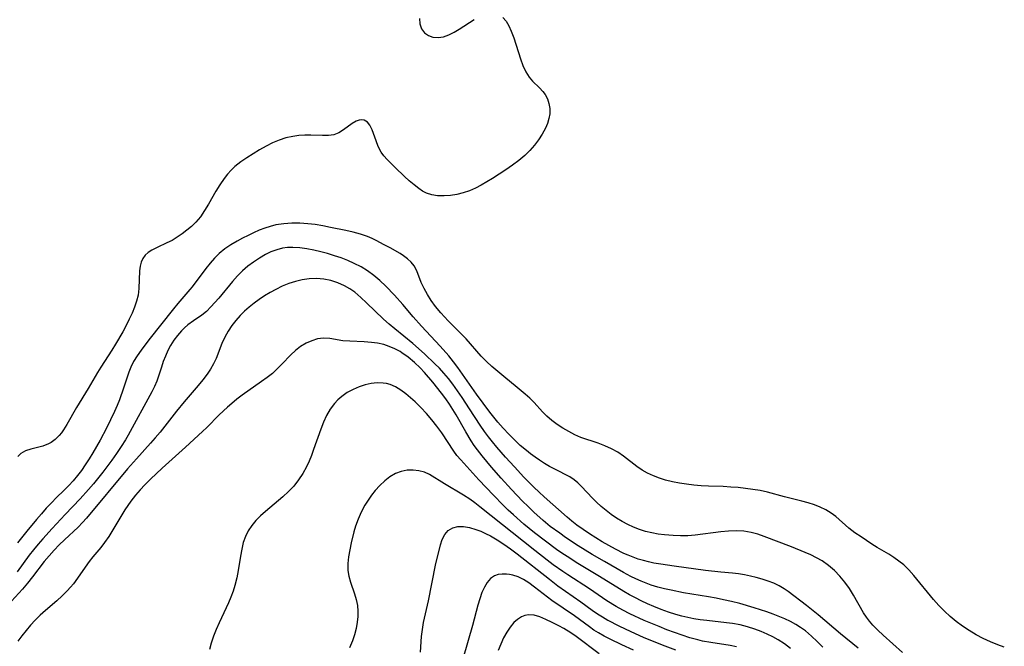
# Model space of a CAD drawing. Extents: x 1646716 to 1654918, y 2830221 to 2838423.
# Drawn here: x 1648446 to 1648683, y 2835409 to 2835560 of the extents above; entities that cross this region are included whole.
import ezdxf

# ---------------------------------------------------------------- set-up
doc = ezdxf.new("R2010")
doc.units = 0

msp = doc.modelspace()

# ---------------------------------------------------------------- linework, layer by layer
at = {"layer": 'WIL_044_Contours', "color": 0}
for points in [[(1648562.32, 2835560.4, 268), (1648563.06, 2835559.45, 268), (1648563.73, 2835558.33, 268), (1648564.32, 2835557.07, 268), (1648564.92, 2835555.48, 268), (1648566.51, 2835550.44, 268), (1648567.1, 2835548.83, 268), (1648567.79, 2835547.34, 268), (1648568.62, 2835546.01, 268), (1648569.4, 2835545.1, 268), (1648571.1, 2835543.46, 268), (1648571.9, 2835542.61, 268), (1648572.47, 2835541.85, 268), (1648573.01, 2835540.81, 268), (1648573.37, 2835539.68, 268), (1648573.56, 2835538.47, 268), (1648573.55, 2835537.23, 268), (1648573.36, 2835536.07, 268), (1648573.01, 2835534.9, 268), (1648572.52, 2835533.74, 268), (1648571.77, 2835532.35, 268), (1648570.88, 2835530.99, 268), (1648569.87, 2835529.67, 268), (1648568.75, 2835528.41, 268), (1648567.54, 2835527.21, 268), (1648566.11, 2835526, 268), (1648564.59, 2835524.86, 268), (1648563.03, 2835523.77, 268), (1648559.84, 2835521.7, 268), (1648558.48, 2835520.86, 268), (1648557.11, 2835520.06, 268), (1648555.72, 2835519.34, 268), (1648554.25, 2835518.72, 268), (1648552.74, 2835518.23, 268), (1648551.22, 2835517.85, 268), (1648549.71, 2835517.6, 268), (1648548.21, 2835517.49, 268), (1648546.55, 2835517.56, 268), (1648545.2, 2835517.79, 268), (1648543.93, 2835518.2, 268), (1648543, 2835518.67, 268), (1648542.11, 2835519.25, 268), (1648540.94, 2835520.15, 268), (1648539.78, 2835521.14, 268), (1648538.63, 2835522.18, 268), (1648536.41, 2835524.34, 268), (1648534.49, 2835526.26, 268), (1648533.7, 2835527.13, 268), (1648533.02, 2835528.05, 268), (1648532.33, 2835529.36, 268), (1648531.8, 2835530.73, 268), (1648530.89, 2835533.36, 268), (1648530.35, 2835534.46, 268), (1648529.72, 2835535.23, 268), (1648528.97, 2835535.7, 268), (1648528.36, 2835535.81, 268), (1648527.73, 2835535.74, 268), (1648527.04, 2835535.47, 268), (1648526.06, 2835534.87, 268), (1648524, 2835533.36, 268), (1648522.87, 2835532.67, 268), (1648521.65, 2835532.19, 268), (1648520.35, 2835531.99, 268), (1648518.96, 2835531.98, 268), (1648516.1, 2835532.09, 268), (1648514.68, 2835532.09, 268), (1648513.23, 2835532, 268), (1648511.77, 2835531.81, 268), (1648510.14, 2835531.42, 268), (1648508.53, 2835530.89, 268), (1648506.94, 2835530.23, 268), (1648505.4, 2835529.46, 268), (1648503.82, 2835528.56, 268), (1648500.76, 2835526.65, 268), (1648499.28, 2835525.65, 268), (1648497.89, 2835524.55, 268), (1648496.96, 2835523.67, 268), (1648496.09, 2835522.71, 268), (1648495.29, 2835521.68, 268), (1648494.27, 2835520.19, 268), (1648493.32, 2835518.64, 268), (1648491.51, 2835515.48, 268), (1648490.57, 2835513.96, 268), (1648489.58, 2835512.51, 268), (1648488.48, 2835511.19, 268), (1648487.43, 2835510.18, 268), (1648486.32, 2835509.27, 268), (1648485.17, 2835508.41, 268), (1648483.98, 2835507.57, 268), (1648482.76, 2835506.82, 268), (1648481.55, 2835506.2, 268), (1648479.16, 2835505.14, 268), (1648477.87, 2835504.48, 268), (1648476.99, 2835503.89, 268), (1648476.31, 2835503.23, 268), (1648475.76, 2835502.47, 268), (1648475.36, 2835501.62, 268), (1648475.09, 2835500.61, 268), (1648474.96, 2835499.52, 268), (1648474.81, 2835495.28, 268), (1648474.61, 2835493.69, 268), (1648474.25, 2835492.25, 268), (1648473.76, 2835490.81, 268), (1648473.16, 2835489.37, 268), (1648472.46, 2835487.88, 268), (1648471.7, 2835486.38, 268), (1648470.9, 2835484.88, 268), (1648469.18, 2835481.91, 268), (1648468.29, 2835480.44, 268), (1648465.67, 2835476.4, 268), (1648464.86, 2835475.09, 268), (1648462.62, 2835471.24, 268), (1648459.79, 2835466.65, 268), (1648457.5, 2835462.55, 268), (1648456.7, 2835461.29, 268), (1648456.18, 2835460.59, 268), (1648455.63, 2835459.94, 268), (1648454.7, 2835459, 268), (1648453.69, 2835458.25, 268), (1648453.07, 2835457.91, 268), (1648451.67, 2835457.39, 268), (1648448.85, 2835456.67, 268), (1648447.55, 2835456.23, 268), (1648446.41, 2835455.58, 268), (1648445.71, 2835454.91, 268)], [(1648542.26, 2835560.16, 268), (1648542.36, 2835558.83, 268), (1648542.76, 2835557.64, 268), (1648543.45, 2835556.68, 268), (1648544.38, 2835556.04, 268), (1648545.5, 2835555.67, 268), (1648546.75, 2835555.56, 268), (1648548.06, 2835555.73, 268), (1648549.33, 2835556.18, 268), (1648550.61, 2835556.82, 268), (1648551.81, 2835557.55, 268), (1648555.37, 2835559.89, 268)], [(1648682.85, 2835409.09, 270), (1648681.31, 2835409.62, 270), (1648679.54, 2835410.35, 270), (1648677.8, 2835411.17, 270), (1648676.09, 2835412.08, 270), (1648674.42, 2835413.06, 270), (1648672.8, 2835414.12, 270), (1648671.28, 2835415.24, 270), (1648669.83, 2835416.43, 270), (1648668.44, 2835417.71, 270), (1648667.12, 2835419.09, 270), (1648665.85, 2835420.54, 270), (1648661.1, 2835426.34, 270), (1648659.92, 2835427.64, 270), (1648658.67, 2835428.84, 270), (1648657.53, 2835429.77, 270), (1648656.33, 2835430.62, 270), (1648655.09, 2835431.41, 270), (1648652.32, 2835433.03, 270), (1648651, 2835433.86, 270), (1648648.41, 2835435.57, 270), (1648646.92, 2835436.59, 270), (1648645.51, 2835437.66, 270), (1648642.34, 2835440.47, 270), (1648641.23, 2835441.32, 270), (1648639.97, 2835442.08, 270), (1648638.61, 2835442.72, 270), (1648637.18, 2835443.27, 270), (1648635.7, 2835443.75, 270), (1648634.18, 2835444.17, 270), (1648630.02, 2835445.19, 270), (1648625.9, 2835446.32, 270), (1648624.18, 2835446.7, 270), (1648622.43, 2835447, 270), (1648620.66, 2835447.24, 270), (1648618.88, 2835447.43, 270), (1648617.08, 2835447.57, 270), (1648615.28, 2835447.67, 270), (1648611.72, 2835447.78, 270), (1648609.95, 2835447.87, 270), (1648608.2, 2835448.03, 270), (1648606.47, 2835448.25, 270), (1648604.75, 2835448.51, 270), (1648603.07, 2835448.81, 270), (1648601.43, 2835449.19, 270), (1648599.93, 2835449.66, 270), (1648598.48, 2835450.23, 270), (1648597.08, 2835450.89, 270), (1648595.75, 2835451.64, 270), (1648594.5, 2835452.47, 270), (1648591.32, 2835454.97, 270), (1648589.9, 2835455.9, 270), (1648588.39, 2835456.72, 270), (1648586.81, 2835457.45, 270), (1648585.18, 2835458.09, 270), (1648581.06, 2835459.5, 270), (1648579.58, 2835460.14, 270), (1648578.13, 2835460.87, 270), (1648576.73, 2835461.68, 270), (1648575.38, 2835462.58, 270), (1648574.09, 2835463.55, 270), (1648572.89, 2835464.59, 270), (1648571.83, 2835465.65, 270), (1648569.82, 2835467.84, 270), (1648568.78, 2835468.88, 270), (1648567.62, 2835469.9, 270), (1648565.23, 2835471.85, 270), (1648563.04, 2835473.74, 270), (1648559.66, 2835476.5, 270), (1648558.35, 2835477.71, 270), (1648557.09, 2835479.02, 270), (1648553.44, 2835483.19, 270), (1648552.39, 2835484.28, 270), (1648549.17, 2835487.47, 270), (1648548.26, 2835488.43, 270), (1648547.38, 2835489.42, 270), (1648546.11, 2835490.96, 270), (1648545.08, 2835492.37, 270), (1648544.16, 2835493.8, 270), (1648543.36, 2835495.24, 270), (1648542.69, 2835496.67, 270), (1648541.64, 2835499.47, 270), (1648540.98, 2835500.72, 270), (1648540.27, 2835501.6, 270), (1648539.41, 2835502.4, 270), (1648538.43, 2835503.12, 270), (1648537.59, 2835503.64, 270), (1648535.2, 2835505, 270), (1648533.63, 2835505.86, 270), (1648532.01, 2835506.7, 270), (1648530.88, 2835507.24, 270), (1648529.73, 2835507.73, 270), (1648528.05, 2835508.3, 270), (1648526.31, 2835508.77, 270), (1648524.52, 2835509.18, 270), (1648520.89, 2835509.95, 270), (1648519.05, 2835510.31, 270), (1648517.2, 2835510.62, 270), (1648515.41, 2835510.83, 270), (1648513.48, 2835510.95, 270), (1648511.55, 2835510.95, 270), (1648509.63, 2835510.82, 270), (1648507.75, 2835510.53, 270), (1648506.39, 2835510.19, 270), (1648505.04, 2835509.76, 270), (1648503.72, 2835509.25, 270), (1648502.37, 2835508.66, 270), (1648501.03, 2835508.02, 270), (1648499.72, 2835507.34, 270), (1648498.43, 2835506.63, 270), (1648496.92, 2835505.73, 270), (1648495.47, 2835504.76, 270), (1648494.12, 2835503.68, 270), (1648492.98, 2835502.57, 270), (1648491.92, 2835501.36, 270), (1648490.91, 2835500.1, 270), (1648487.58, 2835495.68, 270), (1648487.07, 2835495.05, 270), (1648484.13, 2835491.67, 270), (1648483.09, 2835490.41, 270), (1648477.19, 2835482.92, 270), (1648475.31, 2835480.46, 270), (1648474.37, 2835479.12, 270), (1648473.53, 2835477.75, 270), (1648472.82, 2835476.34, 270), (1648472.35, 2835475.15, 270), (1648471.13, 2835471.32, 270), (1648470.12, 2835468.53, 270), (1648469.56, 2835467.14, 270), (1648468.92, 2835465.7, 270), (1648467.01, 2835461.73, 270), (1648465.45, 2835458.81, 270), (1648463.69, 2835455.76, 270), (1648462.81, 2835454.3, 270), (1648461.88, 2835452.87, 270), (1648460.97, 2835451.56, 270), (1648460, 2835450.3, 270), (1648459, 2835449.09, 270), (1648457.96, 2835447.92, 270), (1648456.75, 2835446.69, 270), (1648455, 2835445.03, 270), (1648453.75, 2835443.78, 270), (1648452.53, 2835442.48, 270), (1648451.34, 2835441.13, 270), (1648450.16, 2835439.76, 270), (1648447.85, 2835436.95, 270), (1648445.6, 2835434.15, 270)], [(1648658.34, 2835407.79, 272), (1648653.72, 2835411.95, 272), (1648652.47, 2835413.14, 272), (1648651.27, 2835414.37, 272), (1648650.46, 2835415.32, 272), (1648649.7, 2835416.31, 272), (1648649.01, 2835417.34, 272), (1648646.62, 2835421.59, 272), (1648645.63, 2835423.18, 272), (1648644.54, 2835424.72, 272), (1648643.34, 2835426.18, 272), (1648642.02, 2835427.52, 272), (1648640.58, 2835428.74, 272), (1648639.03, 2835429.82, 272), (1648637.73, 2835430.57, 272), (1648636.37, 2835431.24, 272), (1648634.98, 2835431.86, 272), (1648631.66, 2835433.21, 272), (1648625.12, 2835435.71, 272), (1648623.57, 2835436.25, 272), (1648622, 2835436.67, 272), (1648620.21, 2835436.93, 272), (1648618.39, 2835437.01, 272), (1648616.53, 2835436.96, 272), (1648614.66, 2835436.8, 272), (1648608.5, 2835436, 272), (1648606.8, 2835435.86, 272), (1648605.02, 2835435.83, 272), (1648603.24, 2835435.89, 272), (1648601.19, 2835436.06, 272), (1648599.64, 2835436.26, 272), (1648598.11, 2835436.53, 272), (1648596.61, 2835436.9, 272), (1648595.15, 2835437.37, 272), (1648593.73, 2835437.93, 272), (1648592.33, 2835438.58, 272), (1648590.98, 2835439.3, 272), (1648589.65, 2835440.11, 272), (1648588.37, 2835440.98, 272), (1648587.14, 2835441.91, 272), (1648585.96, 2835442.89, 272), (1648584.84, 2835443.91, 272), (1648583.87, 2835444.88, 272), (1648581.22, 2835447.72, 272), (1648580.36, 2835448.55, 272), (1648579.45, 2835449.29, 272), (1648578.36, 2835449.99, 272), (1648574.76, 2835451.85, 272), (1648573.54, 2835452.53, 272), (1648572.31, 2835453.25, 272), (1648571.1, 2835454.02, 272), (1648570.03, 2835454.74, 272), (1648568.98, 2835455.51, 272), (1648567.94, 2835456.32, 272), (1648566.49, 2835457.57, 272), (1648565.08, 2835458.89, 272), (1648563.71, 2835460.27, 272), (1648562.38, 2835461.69, 272), (1648561.1, 2835463.16, 272), (1648559.17, 2835465.56, 272), (1648555.97, 2835469.85, 272), (1648551.48, 2835476.24, 272), (1648550.4, 2835477.68, 272), (1648549.28, 2835479.07, 272), (1648547.23, 2835481.37, 272), (1648542.72, 2835486.22, 272), (1648540.73, 2835488.48, 272), (1648538.22, 2835491.4, 272), (1648536.22, 2835493.66, 272), (1648534.15, 2835495.82, 272), (1648532.75, 2835497.16, 272), (1648531.29, 2835498.41, 272), (1648529.79, 2835499.48, 272), (1648528.22, 2835500.45, 272), (1648526.58, 2835501.3, 272), (1648525.03, 2835501.98, 272), (1648523.43, 2835502.59, 272), (1648521.81, 2835503.14, 272), (1648520.17, 2835503.63, 272), (1648518.53, 2835504.07, 272), (1648516.88, 2835504.46, 272), (1648515.17, 2835504.79, 272), (1648513.47, 2835505.03, 272), (1648511.79, 2835505.13, 272), (1648510.55, 2835505.08, 272), (1648509.33, 2835504.92, 272), (1648507.92, 2835504.56, 272), (1648506.54, 2835504.04, 272), (1648505.2, 2835503.4, 272), (1648503.76, 2835502.56, 272), (1648502.37, 2835501.62, 272), (1648501.02, 2835500.59, 272), (1648499.73, 2835499.48, 272), (1648498.51, 2835498.29, 272), (1648497.28, 2835496.93, 272), (1648494.02, 2835492.97, 272), (1648493.07, 2835491.87, 272), (1648492.11, 2835490.82, 272), (1648491.03, 2835489.77, 272), (1648489.91, 2835488.85, 272), (1648487.92, 2835487.5, 272), (1648486.58, 2835486.5, 272), (1648485.79, 2835485.81, 272), (1648485.03, 2835485.05, 272), (1648484.09, 2835483.98, 272), (1648483.22, 2835482.82, 272), (1648482.43, 2835481.59, 272), (1648481.76, 2835480.34, 272), (1648481.18, 2835479.03, 272), (1648480.66, 2835477.69, 272), (1648480.2, 2835476.33, 272), (1648479.67, 2835474.66, 272), (1648479.1, 2835473, 272), (1648478.56, 2835471.73, 272), (1648477.93, 2835470.47, 272), (1648472.21, 2835460.02, 272), (1648471.57, 2835458.93, 272), (1648470.53, 2835457.27, 272), (1648469.44, 2835455.65, 272), (1648468.31, 2835454.05, 272), (1648466.13, 2835451.15, 272), (1648463.86, 2835448.33, 272), (1648462.69, 2835446.96, 272), (1648460.69, 2835444.75, 272), (1648457.08, 2835440.98, 272), (1648453.97, 2835437.64, 272), (1648451.67, 2835435.1, 272), (1648450.55, 2835433.8, 272), (1648449.46, 2835432.49, 272), (1648448.42, 2835431.16, 272), (1648445.56, 2835427.23, 272)], [(1648647.74, 2835408.85, 274), (1648643.45, 2835412.31, 274), (1648638.09, 2835416.86, 274), (1648635.32, 2835419.09, 274), (1648630.87, 2835422.45, 274), (1648629.91, 2835423.13, 274), (1648628.72, 2835423.83, 274), (1648627.44, 2835424.44, 274), (1648626.08, 2835424.98, 274), (1648624.67, 2835425.45, 274), (1648623.2, 2835425.86, 274), (1648621.82, 2835426.18, 274), (1648620.41, 2835426.45, 274), (1648618.98, 2835426.67, 274), (1648617.54, 2835426.85, 274), (1648614.71, 2835427.09, 274), (1648610.98, 2835427.51, 274), (1648603.48, 2835428.52, 274), (1648600.24, 2835429.01, 274), (1648598.63, 2835429.3, 274), (1648597.34, 2835429.57, 274), (1648596.07, 2835429.88, 274), (1648594.82, 2835430.25, 274), (1648593.62, 2835430.68, 274), (1648592.43, 2835431.16, 274), (1648591.4, 2835431.63, 274), (1648589.4, 2835432.62, 274), (1648587.79, 2835433.49, 274), (1648586.21, 2835434.41, 274), (1648584.64, 2835435.36, 274), (1648583.1, 2835436.35, 274), (1648581.58, 2835437.37, 274), (1648580.1, 2835438.43, 274), (1648578.89, 2835439.34, 274), (1648577.72, 2835440.29, 274), (1648572.23, 2835445.18, 274), (1648570.99, 2835446.33, 274), (1648569.77, 2835447.52, 274), (1648567.37, 2835449.97, 274), (1648565.09, 2835452.39, 274), (1648562.93, 2835454.77, 274), (1648560.84, 2835457.18, 274), (1648559.82, 2835458.41, 274), (1648558.83, 2835459.65, 274), (1648557.88, 2835460.92, 274), (1648556.82, 2835462.43, 274), (1648554.31, 2835466.33, 274), (1648552.51, 2835469.04, 274), (1648551.4, 2835470.66, 274), (1648550.26, 2835472.25, 274), (1648549.21, 2835473.62, 274), (1648548.1, 2835474.95, 274), (1648547.05, 2835476.09, 274), (1648545.95, 2835477.2, 274), (1648543.45, 2835479.56, 274), (1648540.63, 2835482.04, 274), (1648536.31, 2835485.55, 274), (1648534.96, 2835486.69, 274), (1648533.59, 2835487.92, 274), (1648529.55, 2835491.83, 274), (1648528.15, 2835493.13, 274), (1648526.71, 2835494.34, 274), (1648525.51, 2835495.2, 274), (1648524.25, 2835495.93, 274), (1648522.64, 2835496.64, 274), (1648520.96, 2835497.16, 274), (1648519.23, 2835497.49, 274), (1648517.47, 2835497.65, 274), (1648515.71, 2835497.6, 274), (1648514.06, 2835497.36, 274), (1648512.44, 2835496.96, 274), (1648510.82, 2835496.43, 274), (1648509.24, 2835495.78, 274), (1648507.68, 2835495.04, 274), (1648506.33, 2835494.29, 274), (1648505.02, 2835493.48, 274), (1648503.74, 2835492.63, 274), (1648502.5, 2835491.73, 274), (1648501.31, 2835490.8, 274), (1648500.18, 2835489.82, 274), (1648499.13, 2835488.79, 274), (1648498.08, 2835487.6, 274), (1648497.14, 2835486.34, 274), (1648496.28, 2835485.04, 274), (1648495.46, 2835483.57, 274), (1648494.76, 2835482.08, 274), (1648493.38, 2835478.46, 274), (1648492.76, 2835477.17, 274), (1648492.04, 2835475.9, 274), (1648491.23, 2835474.67, 274), (1648490.19, 2835473.3, 274), (1648489.08, 2835471.96, 274), (1648485.7, 2835468.04, 274), (1648483.8, 2835465.78, 274), (1648479.87, 2835460.74, 274), (1648478.74, 2835459.38, 274), (1648477.62, 2835458.11, 274), (1648474.18, 2835454.36, 274), (1648472.08, 2835451.95, 274), (1648462.22, 2835440.09, 274), (1648461.26, 2835439.02, 274), (1648460.21, 2835437.96, 274), (1648456.92, 2835434.9, 274), (1648455.64, 2835433.66, 274), (1648454.4, 2835432.38, 274), (1648453.2, 2835431.05, 274), (1648452.05, 2835429.68, 274), (1648449.23, 2835426, 274), (1648448.02, 2835424.5, 274), (1648446.78, 2835423.03, 274), (1648444.19, 2835420.15, 274)], [(1648639.2, 2835409.06, 276), (1648637.86, 2835410.43, 276), (1648636.47, 2835411.75, 276), (1648635.02, 2835412.98, 276), (1648633.89, 2835413.8, 276), (1648632.72, 2835414.55, 276), (1648631.44, 2835415.25, 276), (1648630.12, 2835415.87, 276), (1648627.28, 2835417.02, 276), (1648625.75, 2835417.59, 276), (1648622.7, 2835418.57, 276), (1648619.23, 2835419.55, 276), (1648617.3, 2835420.03, 276), (1648615.36, 2835420.48, 276), (1648613.57, 2835420.84, 276), (1648611.77, 2835421.17, 276), (1648605.76, 2835422.16, 276), (1648602.76, 2835422.75, 276), (1648601.14, 2835423.11, 276), (1648599.53, 2835423.51, 276), (1648597.95, 2835423.99, 276), (1648596.73, 2835424.43, 276), (1648595.52, 2835424.92, 276), (1648594.27, 2835425.49, 276), (1648593.03, 2835426.1, 276), (1648591.32, 2835427.01, 276), (1648586.7, 2835429.64, 276), (1648583.79, 2835431.36, 276), (1648580.44, 2835433.45, 276), (1648577.36, 2835435.47, 276), (1648575.96, 2835436.44, 276), (1648573.7, 2835438.12, 276), (1648571.99, 2835439.52, 276), (1648569.74, 2835441.52, 276), (1648568.36, 2835442.85, 276), (1648567.01, 2835444.2, 276), (1648564.37, 2835446.96, 276), (1648561.87, 2835449.68, 276), (1648559.53, 2835452.35, 276), (1648557.29, 2835455.07, 276), (1648556.22, 2835456.47, 276), (1648555.42, 2835457.57, 276), (1648554.67, 2835458.69, 276), (1648553.37, 2835460.86, 276), (1648551.09, 2835464.91, 276), (1648550.29, 2835466.22, 276), (1648549.45, 2835467.5, 276), (1648548.58, 2835468.76, 276), (1648547.57, 2835470.12, 276), (1648545.45, 2835472.75, 276), (1648543.46, 2835475.07, 276), (1648542.42, 2835476.19, 276), (1648541.03, 2835477.52, 276), (1648539.56, 2835478.75, 276), (1648538.01, 2835479.84, 276), (1648537.57, 2835480.11, 276), (1648536.3, 2835480.79, 276), (1648534.99, 2835481.35, 276), (1648533.65, 2835481.79, 276), (1648532.18, 2835482.11, 276), (1648530.68, 2835482.31, 276), (1648528.92, 2835482.43, 276), (1648525.48, 2835482.57, 276), (1648523.84, 2835482.72, 276), (1648520.69, 2835483.23, 276), (1648519.15, 2835483.32, 276), (1648517.75, 2835483.13, 276), (1648516.35, 2835482.72, 276), (1648514.98, 2835482.11, 276), (1648513.66, 2835481.33, 276), (1648512.42, 2835480.38, 276), (1648511.31, 2835479.34, 276), (1648509.19, 2835477.06, 276), (1648508.07, 2835475.92, 276), (1648506.89, 2835474.87, 276), (1648505.63, 2835473.87, 276), (1648504.31, 2835472.91, 276), (1648499.64, 2835469.64, 276), (1648498.36, 2835468.67, 276), (1648497.12, 2835467.67, 276), (1648496.07, 2835466.76, 276), (1648494.06, 2835464.87, 276), (1648491.11, 2835461.88, 276), (1648490.12, 2835460.94, 276), (1648486.03, 2835457.15, 276), (1648480.36, 2835452.06, 276), (1648477.57, 2835449.46, 276), (1648476.22, 2835448.13, 276), (1648475.08, 2835446.9, 276), (1648473.98, 2835445.63, 276), (1648472.82, 2835444.14, 276), (1648471.43, 2835442.1, 276), (1648470.45, 2835440.5, 276), (1648468.55, 2835437.28, 276), (1648467.58, 2835435.71, 276), (1648466.54, 2835434.21, 276), (1648465.63, 2835433.05, 276), (1648463.75, 2835430.81, 276), (1648462.84, 2835429.66, 276), (1648461.88, 2835428.34, 276), (1648460.02, 2835425.65, 276), (1648459.04, 2835424.33, 276), (1648458.33, 2835423.48, 276), (1648457.59, 2835422.65, 276), (1648456.34, 2835421.43, 276), (1648455.03, 2835420.25, 276), (1648452.35, 2835417.94, 276), (1648451.03, 2835416.74, 276), (1648449.86, 2835415.58, 276), (1648448.74, 2835414.37, 276), (1648447.66, 2835413.12, 276), (1648446.64, 2835411.83, 276), (1648445.67, 2835410.5, 276)], [(1648631.48, 2835408.79, 278), (1648630.04, 2835409.88, 278), (1648628.51, 2835410.83, 278), (1648627.21, 2835411.54, 278), (1648625.86, 2835412.21, 278), (1648624.37, 2835412.87, 278), (1648622.85, 2835413.45, 278), (1648621.11, 2835413.98, 278), (1648619.34, 2835414.42, 278), (1648617.54, 2835414.77, 278), (1648616.04, 2835414.97, 278), (1648611.37, 2835415.47, 278), (1648609.71, 2835415.68, 278), (1648608.24, 2835415.92, 278), (1648606.78, 2835416.22, 278), (1648605.33, 2835416.56, 278), (1648603.89, 2835416.96, 278), (1648602.11, 2835417.53, 278), (1648600.36, 2835418.16, 278), (1648598.62, 2835418.85, 278), (1648597.09, 2835419.52, 278), (1648595.57, 2835420.23, 278), (1648594.15, 2835420.94, 278), (1648592.75, 2835421.69, 278), (1648591.38, 2835422.48, 278), (1648585.56, 2835426.04, 278), (1648580.35, 2835429.17, 278), (1648577.73, 2835430.85, 278), (1648576.46, 2835431.69, 278), (1648575.21, 2835432.55, 278), (1648572.53, 2835434.53, 278), (1648569.9, 2835436.58, 278), (1648567.33, 2835438.68, 278), (1648564.82, 2835440.87, 278), (1648563.59, 2835442.02, 278), (1648562.38, 2835443.2, 278), (1648560.01, 2835445.6, 278), (1648556.51, 2835449.3, 278), (1648552.16, 2835454.06, 278), (1648551.25, 2835455.17, 278), (1648550.51, 2835456.16, 278), (1648547.59, 2835460.61, 278), (1648546.44, 2835462.19, 278), (1648545.22, 2835463.72, 278), (1648543.94, 2835465.21, 278), (1648542.61, 2835466.64, 278), (1648541.23, 2835468, 278), (1648540.09, 2835469.03, 278), (1648538.93, 2835469.98, 278), (1648537.75, 2835470.84, 278), (1648536.5, 2835471.61, 278), (1648535.19, 2835472.18, 278), (1648534.36, 2835472.41, 278), (1648533.5, 2835472.55, 278), (1648532.07, 2835472.59, 278), (1648530.62, 2835472.45, 278), (1648529.17, 2835472.13, 278), (1648527.74, 2835471.67, 278), (1648526.28, 2835471.02, 278), (1648524.88, 2835470.24, 278), (1648523.57, 2835469.32, 278), (1648522.64, 2835468.53, 278), (1648521.8, 2835467.66, 278), (1648520.79, 2835466.29, 278), (1648519.93, 2835464.77, 278), (1648519.17, 2835463.15, 278), (1648518.5, 2835461.47, 278), (1648516.77, 2835456.57, 278), (1648516.26, 2835455.17, 278), (1648515.71, 2835453.79, 278), (1648515.1, 2835452.44, 278), (1648514.22, 2835450.81, 278), (1648513.2, 2835449.26, 278), (1648512.06, 2835447.81, 278), (1648510.77, 2835446.45, 278), (1648509.38, 2835445.17, 278), (1648505.24, 2835441.7, 278), (1648504.02, 2835440.63, 278), (1648502.9, 2835439.5, 278), (1648501.92, 2835438.31, 278), (1648501.08, 2835437.05, 278), (1648500.4, 2835435.71, 278), (1648499.89, 2835434.23, 278), (1648499.52, 2835432.67, 278), (1648499.22, 2835430.98, 278), (1648498.7, 2835427.51, 278), (1648498.34, 2835425.71, 278), (1648497.88, 2835423.92, 278), (1648497.42, 2835422.51, 278), (1648496.89, 2835421.13, 278), (1648496.31, 2835419.76, 278), (1648494.06, 2835414.95, 278), (1648493.34, 2835413.34, 278), (1648492.7, 2835411.72, 278), (1648492.16, 2835410.07, 278), (1648491.78, 2835408.52, 278)], [(1648618.44, 2835409.19, 280), (1648616.92, 2835409.48, 280), (1648612.26, 2835410.18, 280), (1648610.29, 2835410.55, 280), (1648609.17, 2835410.82, 280), (1648607.28, 2835411.35, 280), (1648605.41, 2835411.94, 280), (1648603.55, 2835412.6, 280), (1648601.69, 2835413.29, 280), (1648599.85, 2835414.02, 280), (1648596.28, 2835415.53, 280), (1648592.85, 2835417.12, 280), (1648591.17, 2835417.96, 280), (1648589.53, 2835418.85, 280), (1648587.31, 2835420.21, 280), (1648583.09, 2835423.12, 280), (1648577.92, 2835426.46, 280), (1648576.71, 2835427.27, 280), (1648574.43, 2835428.89, 280), (1648572.95, 2835430, 280), (1648570.02, 2835432.28, 280), (1648556.8, 2835442.81, 280), (1648555.58, 2835443.74, 280), (1648554.34, 2835444.63, 280), (1648552.82, 2835445.62, 280), (1648548.28, 2835448.3, 280), (1648544.62, 2835450.58, 280), (1648543.47, 2835451.12, 280), (1648542.13, 2835451.49, 280), (1648540.73, 2835451.64, 280), (1648539.29, 2835451.58, 280), (1648537.86, 2835451.3, 280), (1648536.48, 2835450.8, 280), (1648535.15, 2835450.05, 280), (1648533.89, 2835449.09, 280), (1648532.71, 2835447.97, 280), (1648531.6, 2835446.72, 280), (1648530.73, 2835445.6, 280), (1648529.91, 2835444.41, 280), (1648529.15, 2835443.18, 280), (1648528.26, 2835441.54, 280), (1648527.48, 2835439.85, 280), (1648526.84, 2835438.13, 280), (1648526.46, 2835436.81, 280), (1648525.84, 2835434.18, 280), (1648525.48, 2835432.48, 280), (1648525.19, 2835430.8, 280), (1648525.02, 2835429.16, 280), (1648525.05, 2835427.54, 280), (1648525.29, 2835426.12, 280), (1648525.67, 2835424.72, 280), (1648526.61, 2835421.93, 280), (1648527.03, 2835420.51, 280), (1648527.32, 2835419.08, 280), (1648527.44, 2835417.76, 280), (1648527.42, 2835416.42, 280), (1648527.29, 2835415.07, 280), (1648527.02, 2835413.56, 280), (1648526.64, 2835412.06, 280), (1648526.13, 2835410.58, 280), (1648525.4, 2835408.93, 280)], [(1648542.51, 2835407.87, 282), (1648542.74, 2835411.62, 282), (1648542.95, 2835413.31, 282), (1648543.25, 2835415.01, 282), (1648544.45, 2835420.24, 282), (1648546.14, 2835428.8, 282), (1648547.27, 2835433.71, 282), (1648547.67, 2835434.96, 282), (1648548.31, 2835436.16, 282), (1648549.18, 2835437.13, 282), (1648550.25, 2835437.79, 282), (1648551.47, 2835438.08, 282), (1648552.84, 2835438.07, 282), (1648554.3, 2835437.83, 282), (1648555.82, 2835437.39, 282), (1648556.98, 2835436.95, 282), (1648558.14, 2835436.43, 282), (1648559.31, 2835435.83, 282), (1648560.93, 2835434.88, 282), (1648562.53, 2835433.83, 282), (1648564.11, 2835432.71, 282), (1648565.72, 2835431.51, 282), (1648573.47, 2835425.39, 282), (1648575.53, 2835423.83, 282), (1648581.04, 2835420, 282), (1648583.76, 2835418, 282), (1648585.01, 2835417.14, 282), (1648586.26, 2835416.35, 282), (1648587.54, 2835415.6, 282), (1648590.17, 2835414.21, 282), (1648593.05, 2835412.83, 282), (1648595.99, 2835411.53, 282), (1648600.62, 2835409.64, 282), (1648603.79, 2835408.45, 282)], [(1648593.7, 2835408.4, 284), (1648590.93, 2835409.64, 284), (1648588.06, 2835411.01, 284), (1648586.65, 2835411.74, 284), (1648585.28, 2835412.52, 284), (1648584.19, 2835413.21, 284), (1648583.12, 2835413.94, 284), (1648579.51, 2835416.6, 284), (1648574.1, 2835420.31, 284), (1648569.91, 2835423.53, 284), (1648568.55, 2835424.51, 284), (1648567.26, 2835425.32, 284), (1648565.98, 2835425.97, 284), (1648564.71, 2835426.42, 284), (1648563.92, 2835426.57, 284), (1648563.14, 2835426.65, 284), (1648562.13, 2835426.66, 284), (1648561.17, 2835426.53, 284), (1648560.28, 2835426.21, 284), (1648559.35, 2835425.56, 284), (1648558.54, 2835424.64, 284), (1648557.85, 2835423.52, 284), (1648557.25, 2835422.2, 284), (1648556.73, 2835420.74, 284), (1648556.26, 2835419.2, 284), (1648554.96, 2835414.28, 284), (1648552.74, 2835406.56, 284)], [(1648585.47, 2835407.48, 286), (1648579.89, 2835411.64, 286), (1648578.6, 2835412.54, 286), (1648576.99, 2835413.54, 286), (1648575.76, 2835414.23, 286), (1648574.17, 2835415.05, 286), (1648572.61, 2835415.77, 286), (1648571.18, 2835416.36, 286), (1648569.81, 2835416.76, 286), (1648568.49, 2835416.86, 286), (1648567.6, 2835416.7, 286), (1648566.74, 2835416.35, 286), (1648565.82, 2835415.77, 286), (1648564.97, 2835415.02, 286), (1648564.06, 2835413.93, 286), (1648563.23, 2835412.68, 286), (1648562.48, 2835411.3, 286), (1648561.8, 2835409.83, 286), (1648561.19, 2835408.29, 286)]]:
    msp.add_polyline3d(points, dxfattribs=at)

doc.saveas('drawing.dxf')
